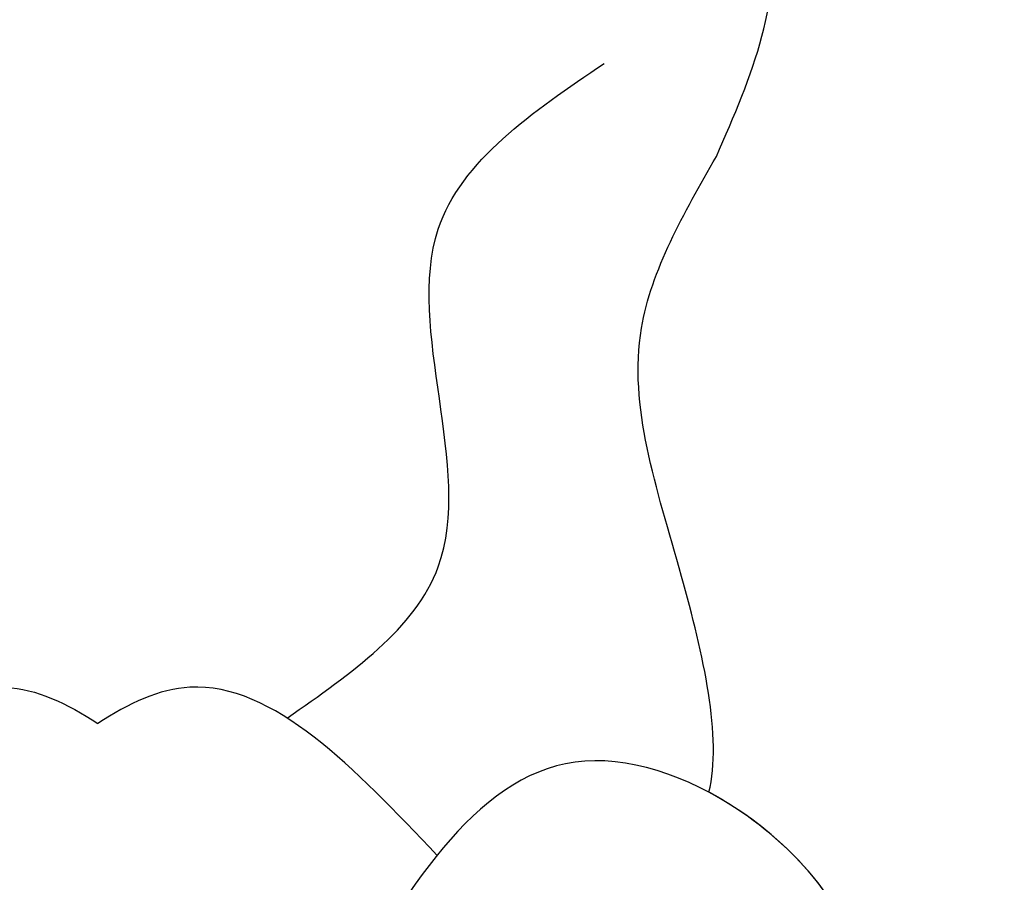
# Model space of a CAD drawing. Units: millimetres. Extents: x 2776 to 4036, y 1273 to 2164.
# Drawn here: x 3906 to 3908, y 1548 to 1550 of the extents above; entities that cross this region are included whole.
import ezdxf
from ezdxf.xclip import XClip

# ---------------------------------------------------------------- set-up
doc = ezdxf.new("R2010")
doc.units = ezdxf.units.MM
doc.header["$XCLIPFRAME"] = 2
doc.linetypes.add('HIDDEN', pattern=[9.525, 6.35, -3.175])
doc.layers.add('H-06.木作(細線)', color=8, linetype='Continuous')
doc.layers.add('H-08.木作(細線)', color=8, linetype='Continuous')

# ---------------------------------------------------------------- blocks, each defined once
blk = doc.blocks.new('SE-21015-d')
at = {"layer": 'H-08.木作(細線)'}
for points in [[(8.973, -52.382), (9.531, -55.089), (6.4, -57.377), (3.646, -54.683)], [(8.973, -52.382), (9.531, -55.089), (6.4, -57.377), (3.646, -54.683)], [(3.012, -57.867), (4.733, -59.588), (4.733, -63.426), (6.62, -65.313)], [(7.898, -64.252), (8.455, -66.959), (5.324, -69.248), (2.57, -66.554)], [(7.898, -64.252), (8.455, -66.959), (5.324, -69.248), (2.57, -66.554)]]:
    blk.add_spline(points, degree=3, dxfattribs=at)
for points, knots in [([(8.973, -52.382), (9.373, -53.298), (10.124, -55.022), (8.607, -56.6), (7.812, -57.022)], [0, 0, 0, 0, 2.763784, 5.201622, 5.201622, 5.201622, 5.201622]), ([(-3.003, -56.305), (-2.071, -57.288), (-0.799, -58.631), (0.507, -58.038), (0.858, -57.804)], [0, 0, 0, 0, 4460.446823, 6092.895567, 6092.895567, 6092.895567, 6092.895567]), ([(-3.003, -56.305), (-2.071, -57.288), (-0.799, -58.631), (0.507, -58.038), (0.858, -57.804)], [0, 0, 0, 0, 4460.446823, 6092.895567, 6092.895567, 6092.895567, 6092.895567]), ([(4.719, -56.305), (3.787, -57.288), (2.514, -58.631), (1.209, -58.038), (0.858, -57.804)], [0, 0, 0, 0, 4460.446823, 6092.895567, 6092.895567, 6092.895567, 6092.895567]), ([(4.719, -56.305), (3.787, -57.288), (2.514, -58.631), (1.209, -58.038), (0.858, -57.804)], [0, 0, 0, 0, 4460.446823, 6092.895567, 6092.895567, 6092.895567, 6092.895567]), ([(7.812, -57.022), (7.969, -57.639), (7.492, -59.702), (6.659, -62.096), (7.527, -63.607), (7.898, -64.252)], [8612.984838, 8612.984838, 8612.984838, 8612.984838, 11860.239856, 15608.911494, 18402.918146, 18402.918146, 18402.918146, 18402.918146]), ([(7.812, -57.022), (7.969, -57.639), (7.492, -59.702), (6.659, -62.096), (7.527, -63.607), (7.898, -64.252)], [8612.984838, 8612.984838, 8612.984838, 8612.984838, 11860.239856, 15608.911494, 18402.918146, 18402.918146, 18402.918146, 18402.918146]), ([(7.812, -57.022), (7.969, -57.639), (7.492, -59.702), (6.659, -62.096), (7.527, -63.607), (7.898, -64.252)], [8612.984838, 8612.984838, 8612.984838, 8612.984838, 11860.239856, 15608.911494, 18402.918146, 18402.918146, 18402.918146, 18402.918146]), ([(7.898, -64.252), (8.297, -65.168), (9.112, -67.038), (7.258, -68.738), (6.299, -69.088)], [0, 0, 0, 0, 2.763784, 5.642248, 5.642248, 5.642248, 5.642248])]:
    blk.add_open_spline(points, degree=3, knots=knots, dxfattribs=at)
blk = doc.blocks.new('立揚展板用1107-240-1')
at = {"xscale": -1, "rotation": 180}
blk.add_blockref('SE-21015-d', (6338.873, 4860.797), dxfattribs=at)

msp = doc.modelspace()

# ---------------------------------------------------------------- linework, layer by layer
at = {"layer": 'H-06.木作(細線)', "color": 2, "linetype": 'HIDDEN'}
msp.add_ellipse((3906.0074, 1519.3275), major_axis=(-50.7313, 0.2841), ratio=0.99075, start_param=-4.712389, end_param=1.570796, dxfattribs=at)

# ---------------------------------------------------------------- block references
at = {"layer": 'H-06.木作(細線)', "color": 7}
ref = msp.add_blockref('立揚展板用1107-240-1', (2546.6501, 493.3974), dxfattribs=dict(at, xscale=0.2144173439000534, yscale=0.2144173439000534, zscale=0.2144173439000534))
XClip(ref).set_block_clipping_path([(6167.8052661629, 4590.9849363505), (6509.9407861058, 6933.1204562933)])

doc.saveas('drawing.dxf')
